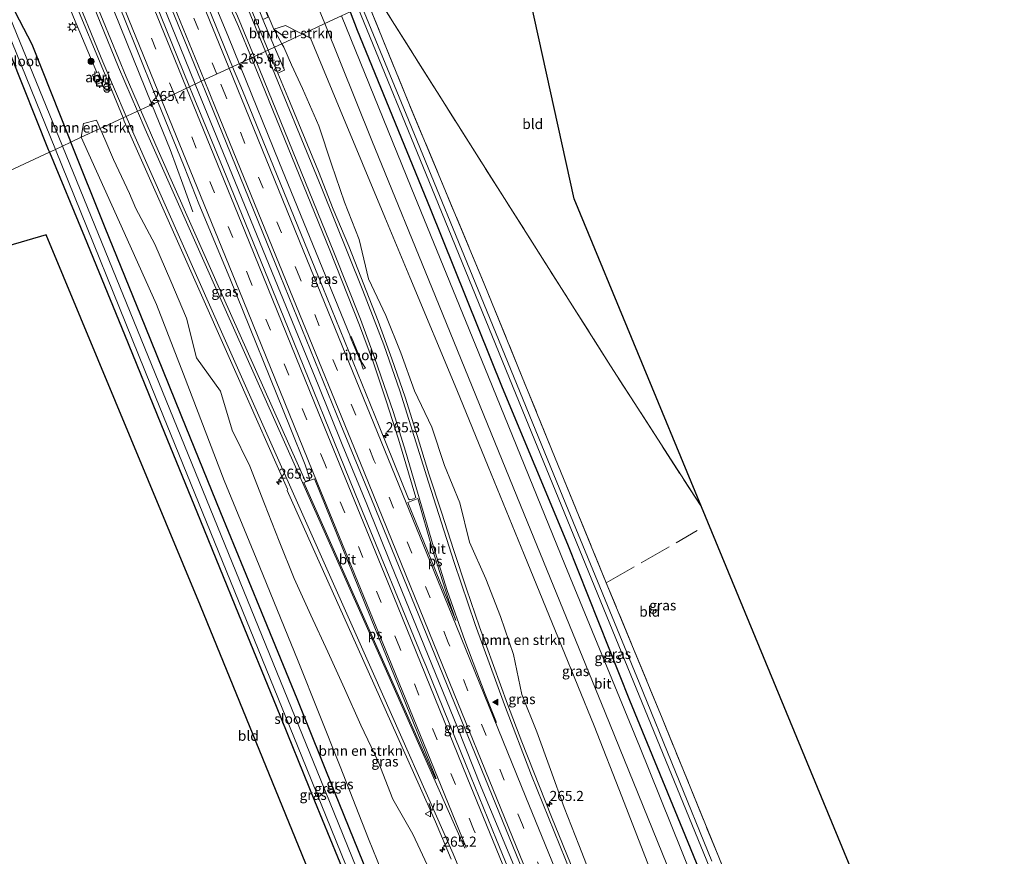
# Model space of a CAD drawing. Units: metres. Extents: x 180000 to 183175, y 518750 to 525000.
# Drawn here: x 182295 to 182540, y 519930 to 520138 of the extents above; entities that cross this region are included whole.
import ezdxf
from ezdxf.enums import TextEntityAlignment as Align

# ---------------------------------------------------------------- set-up
doc = ezdxf.new("R2010")
doc.units = ezdxf.units.M
doc.linetypes.add('IE-TERREINAFSCHEIDING', pattern=[10, 8, -2])
doc.linetypes.add('VW-3-9_STREEP', pattern=[12, 3, -9])
doc.layers.get('0').update_dxf_attribs({"lineweight": 25})
for name, color, linetype, lineweight in [('B-ME-AM-KILOMETR-S-B1', 7, 'Continuous', 18), ('B-ME-BV-GELEIDECONSTRUCTIE-GELEIDERAIL-L-B1', 213, 'BV-GELEIDERAIL', 18), ('B-ME-BV-GELEIDECONSTRUCTIE-RIMOB-GV-B6', 213, 'BV-A1', 18), ('B-ME-GR-BOMENSTRUIKEN-GV-B6', 93, 'Continuous', 18), ('B-ME-GR-BOOM-S-B1', 93, 'Continuous', 18), ('B-ME-IE-GRASLAND-GV-B6', 93, 'Continuous', 18), ('B-ME-IE-GRONDWERKLIJN-GROND_INGERICHT-GV-B6', 253, 'Continuous', 18), ('B-ME-IE-HULPGEOMETRIE-L-B1', 53, 'Continuous', 18), ('B-ME-IE-INRICHTINGSELEMENT-GV-B6', 253, 'Continuous', 18), ('B-ME-IE-INRICHTINGSELEMENT-L-B1', 253, 'Continuous', 18), ('B-ME-IE-INRICHTINGSELEMENT-S-B1', 253, 'Continuous', 18), ('B-ME-IE-MEUBILAIR_WEGMEUBILAIR-LICHTMAST-S-B1', 8, 'Continuous', 18), ('B-ME-IE-TERREINAFSCHEIDING-RASTERHEKWERK-L-B1', 8, 'IE-TERREINAFSCHEIDING', 18), ('B-ME-OG-WATER-GV-B6', 153, 'Continuous', 18), ('B-ME-VH-VERH_SOORT-BITUMEN-GV-B6', 8, 'IE-TERREINAFSCHEIDING-NATUURLIJK-HOUTWAL', 18), ('B-ME-VH-VERH_SOORT-TEGELS-GV-B6', 8, 'Continuous', 18), ('B-ME-VV-KOLK-S-B1', 8, 'Continuous', 18), ('B-ME-VW-MARKERING-39STREEP-015-L-B1', 255, 'VW-3-9_STREEP', 18), ('B-ME-VW-MARKERING-STREEP-015-L-B1', 7, 'Continuous', 18), ('B-ME-VW-MARKERING-VLAKMARK-GV-B6', 7, 'Continuous', 18), ('B-ME-VW-MARKERING-VLAKMARK-S-B1', 7, 'Continuous', 18), ('B-ME-VW-MEUBILAIR_WEGMEUBILAIR-VERKEERSBORD-S-B1', 8, 'Continuous', 18)]:
    doc.layers.add(name, color=color, linetype=linetype, lineweight=lineweight)
for name, color, linetype in [('B-ME-GW-INSTEEKWATERGANG-L-B1', 10, 'Continuous'), ('B-ME-KG-KADASTRAAL-OPNAMEDTMGRENS-L-B1', 10, 'Continuous'), ('B-ME-VV-AFMEERCONSTRUCTIE-S-B1', 10, 'Continuous')]:
    doc.layers.add(name, color=color, linetype=linetype)
doc.styles.add('NLCS-ISO', font='NLCS-ISO.TTF')
doc.linetypes.add('BV-A1', pattern='A,0.5,[19,NLCS.SHX,S=1,R=0,X=0.5,Y=0],-1,[19,NLCS.SHX,S=1,R=0,X=0.5,Y=0],-1,0.5', length=3)
doc.linetypes.add('BV-GELEIDERAIL', pattern='A,10,-3,[108,NLCS.SHX,S=1,R=0,X=0,Y=0],-3', length=16)
doc.linetypes.add('IE-TERREINAFSCHEIDING-NATUURLIJK-HOUTWAL', pattern='A,7,-1.5,[67,NLCS.SHX,S=0.75,R=45,X=0,Y=0],-1.5,7,-1.5,[70,NLCS.SHX,S=0.75,R=0,X=0,Y=0],-1.5', length=20)

# ---------------------------------------------------------------- blocks, each defined once
blk = doc.blocks.new('hecto')
for p, q in [((0, 0.625), (-0.625, 0)), ((0, -0.625), (0, 0.625)), ((-0.625, 0), (0.625, 0)), ((0.625, 0), (0, -0.625))]:
    blk.add_line(p, q)
blk = doc.blocks.new('verfsymbol')
for color in [252, 253]:
    blk.add_hatch(color=color).paths.add_polyline_path([(0.75, -0.625), (0, 0.75), (-0.75, -0.625)])
blk.add_lwpolyline([(0.75, -0.625), (0, 0.75), (-0.75, -0.625)], close=True)
blk = doc.blocks.new('dtb')
blk.add_circle((0, 0), 0.75)
blk = doc.blocks.new('boom')
h = blk.add_hatch(color=256)
edge = h.paths.add_edge_path()
edge.add_arc((0, 0), 0.75, 0, 360)
blk.add_circle((0, 0), 0.75)
blk = doc.blocks.new('halte')
for p, q in [((-0.75, -0.75), (-0.75, 0.75)), ((0.75, 0), (-0.75, 0)), ((0.75, 0.75), (0.75, -0.75))]:
    blk.add_line(p, q)
blk = doc.blocks.new('prullenbak')
for centre in [(-0.375, 0), (0.375, 0)]:
    blk.add_circle(centre, 0.75)
blk = doc.blocks.new('lantaarnpaal')
for p, q in [((-0.75, 0), (-1.25, 0)), ((-0.88, 0.88), (-0.53, 0.53)), ((0, 0.75), (0, 1.25)), ((0.53, 0.53), (0.88, 0.88)), ((0.75, 0), (1.25, 0)), ((-0.53, -0.53), (-0.88, -0.88)), ((0, -0.75), (0, -1.25)), ((0.53, -0.53), (0.88, -0.88))]:
    blk.add_line(p, q)
blk.add_circle((0, 0), 0.75)
blk = doc.blocks.new('meerpaal')
for p, q in [((-0.75, 0), (-1.25, 0)), ((0.75, 0.75), (-0.75, 0.75)), ((-0.75, 0.75), (-0.75, -0.75)), ((0.75, -0.75), (0.75, 0.75)), ((0.75, 0), (1.25, 0)), ((-0.75, -0.75), (0.75, -0.75))]:
    blk.add_line(p, q)
blk = doc.blocks.new('kolk')
blk.add_lwpolyline([(-0.5, -0.5), (0.5, -0.5), (0.5, 0.5), (-0.5, 0.5)], close=True)
blk = doc.blocks.new('verkeersbord')
for p, q in [((0, 0.75), (-0.75, -0.625)), ((0.75, -0.625), (0, 0.75)), ((-0.75, -0.625), (0.75, -0.625))]:
    blk.add_line(p, q)

msp = doc.modelspace()

# ---------------------------------------------------------------- linework, layer by layer
at = {"layer": 'B-ME-BV-GELEIDECONSTRUCTIE-GELEIDERAIL-L-B1'}
for points in [[(182338.4889, 520121.8756, -1.4679), (182335.9914, 520127.9984, -1.4681), (182319.1851, 520169.4794, -1.4704), (182313.5683, 520183.3718, -1.4893), (182310.6842, 520189.4208, -1.5691), (182308.9676, 520193.2476, -1.6348)], [(182310.2226, 520157.9722, -2.8873), (182316.668, 520144.1071, -1.8922), (182327.705, 520116.847, -1.9573)], [(182349.4211, 520126.9724, -1.7494), (182346.7125, 520133.5566, -1.8888), (182340.2273, 520149.3701, -2.6096)], [(182377.105, 520059.124, -1.85), (182373.964, 520066.789, -1.834), (182359.3013, 520102.6337, -1.7352), (182349.756, 520126.1584, -1.7321), (182349.4211, 520126.9724, -1.7494)], [(182468.8544, 519801.9548, -1.3156), (182451.8897, 519843.4939, -1.3141), (182433.8328, 519887.9677, -1.3057), (182427.7805, 519902.7787, -1.3052), (182418.8707, 519925.0645, -1.319), (182409.5861, 519947.1974, -1.4057), (182403.6319, 519962.0483, -1.4384), (182387.1078, 520002.6824, -1.4332), (182381.1392, 520017.5272, -1.4459), (182375.0342, 520032.3154, -1.4763), (182369.075, 520047.1657, -1.4625), (182354.5943, 520082.3918, -1.4667), (182338.4889, 520121.8756, -1.4679)], [(182327.705, 520116.847, -1.9573), (182332.2581, 520105.6015, -1.9841), (182335.3869, 520097.0469, -2.3424), (182337.8666, 520090.121, -2.8566)]]:
    msp.add_polyline3d(points, dxfattribs=at)
at = {"layer": 'B-ME-BV-GELEIDECONSTRUCTIE-RIMOB-GV-B6'}
msp.add_polyline3d([(182380.8036, 520051.2956, -1.87), (182380.2277, 520051.0527, -1.87), (182379.7031, 520052.6228, -2.05), (182376.9898, 520059.0755, -1.85), (182377.105, 520059.124, -1.85), (182377.2202, 520059.1725, -1.8438), (182379.9336, 520052.7197, -2.038), (182380.8036, 520051.2956, -1.87)], dxfattribs=at)
at = {"layer": 'B-ME-GR-BOMENSTRUIKEN-GV-B6'}
for points in [[(182365.13, 520134.296, -2.875), (182360.0469, 520131.9262, -2.6001), (182358.047, 520135.538, -2.589), (182360.9548, 520136.4518, -2.5865), (182364.343, 520134.689, -2.835), (182365.13, 520134.296, -2.875)], [(182360.0469, 520131.9262, -2.6001), (182365.13, 520134.296, -2.875), (182367.131, 520133.298, -2.979), (182374.531, 520115.476, -2.959), (182385.587, 520088.848, -2.928), (182391.812, 520073.963, -2.922), (182403.523, 520045.956, -2.91), (182411.285, 520026.924, -2.92), (182420.222, 520005.013, -2.932), (182429.535, 519982.305, -2.941), (182437.672, 519962.467, -2.949), (182444.509, 519944.897, -2.959), (182453.563, 519921.627, -2.972)], [(182437.4702, 519923.554, -2.4018), (182433.851, 519932.8779, -2.3754), (182430.1541, 519942.1731, -2.3377), (182426.7866, 519951.5899, -2.4432), (182423.4255, 519961.0084, -2.5565), (182419.6664, 519970.2809, -2.4704), (182417.5713, 519980.1641, -2.5494), (182414.3234, 519989.6241, -2.6255), (182410.6958, 519998.9455, -2.6226), (182406.6472, 520008.1118, -2.6029), (182404.2767, 520017.8944, -2.6685), (182400.4372, 520027.1343, -2.6339), (182397.2985, 520036.6375, -2.699), (182392.9648, 520045.6918, -2.6437), (182389.5729, 520055.1003, -2.633), (182385.8258, 520064.3749, -2.6353), (182381.5213, 520073.5404, -2.5558), (182379.2564, 520083.2715, -2.7574), (182375.5873, 520092.5754, -2.6412), (182372.3148, 520102.0283, -2.6843), (182369.2405, 520111.5559, -2.5716), (182365.1331, 520120.7635, -2.7058), (182362.4164, 520126.6775, -2.6514), (182360.5109, 520131.0882, -2.6027), (182360.0469, 520131.9262, -2.6001)], [(182314.8528, 520110.8547, -2.8785), (182310.163, 520108.668, -3.203), (182310.678, 520112.112, -3.192), (182313.9561, 520112.892, -3.0153), (182314.8528, 520110.8547, -2.8785)], [(182390.188, 519913.19, -3.337), (182381.587, 519934.424, -3.28), (182374.48, 519952.339, -3.271), (182364.081, 519978.553, -3.257), (182353.604, 520004.083, -3.294), (182345.687, 520023.375, -3.322), (182335.53, 520049.788, -3.265), (182328.855, 520067.145, -3.227), (182321.549, 520083.375, -3.218), (182310.163, 520108.668, -3.203), (182314.8528, 520110.8547, -2.8785)], [(182314.8528, 520110.8547, -2.8785), (182316.2619, 520107.653, -2.6636), (182318.1873, 520103.1568, -2.8112), (182322.1576, 520094.7136, -2.6638), (182323.6903, 520091.0003, -2.6567), (182328.4772, 520082.135, -2.8112), (182332.3865, 520072.9298, -2.808), (182336.29, 520063.7231, -2.9457), (182338.8032, 520053.9102, -2.9964), (182344.7839, 520045.6081, -2.9516), (182347.649, 520035.9482, -2.7897), (182352.0932, 520026.9769, -3.0367), (182355.7339, 520017.6549, -2.8947), (182359.3379, 520008.318, -2.8617), (182363.05, 519999.0267, -2.8209), (182367.218, 519989.937, -2.9352), (182371.4184, 519980.8621, -2.845), (182375.5998, 519971.7783, -2.8286), (182379.6391, 519962.6285, -2.7971), (182383.934, 519953.5971, -2.8049), (182387.6163, 519944.2836, -2.8241), (182392.6022, 519935.5702, -2.697), (182396.7935, 519926.4908, -2.7321)]]:
    msp.add_polyline3d(points, dxfattribs=at)
at = {"layer": 'B-ME-GW-INSTEEKWATERGANG-L-B1'}
for points in [[(182307.5488, 520107.4495, -3.3173), (182307.36, 520107.918, -3.316), (182297.914, 520131.743, -3.189), (182294.838, 520137.755, -3.274), (182292.82, 520141.68, -3.206), (182290.588, 520146.839, -3.04), (182289.686, 520148.84, -2.915)], [(182376.997, 520139.83, -3.081), (182378.708, 520135.325, -3.172), (182396.883, 520090.975, -3.184), (182414.766, 520046.498, -3.095), (182430.983, 520007.566, -3.166), (182446.397, 519968.877, -3.091), (182461.467, 519932.148, -3.114), (182477.761, 519892.43, -3.059), (182492.083, 519857.035, -2.967), (182507.299, 519819.879, -2.92)], [(182292.529, 520129.196, -3.38), (182301.927, 520105.678, -3.244), (182302.2239, 520104.9671, -3.25)], [(182437.3529, 519787.2675, -3.366), (182429.305, 519807.634, -3.326), (182420.201, 519830.291, -3.323), (182410.776, 519853.601, -3.357), (182401.504, 519876.449, -3.407), (182391.536, 519900.911, -3.423), (182382.655, 519922.625, -3.448), (182373.175, 519945.895, -3.446), (182363.787, 519969.171, -3.401), (182354.352, 519992.194, -3.41), (182344.856, 520015.362, -3.434), (182334.991, 520039.657, -3.417), (182326.06, 520061.712, -3.382), (182316.137, 520086.139, -3.378), (182307.5488, 520107.4495, -3.3173)], [(182302.2239, 520104.9671, -3.25), (182310.987, 520083.985, -3.426), (182320.905, 520059.666, -3.443), (182329.907, 520037.467, -3.414), (182339.767, 520013.387, -3.481), (182349.219, 519990.195, -3.462), (182358.591, 519967.345, -3.525), (182368.162, 519943.82, -3.512), (182377.664, 519920.649, -3.589), (182386.784, 519898.422, -3.616), (182396.391, 519874.552, -3.579), (182405.584, 519851.413, -3.52), (182414.95, 519828.17, -3.567), (182424.035, 519805.565, -3.591), (182432.3687, 519784.9433, -3.6473)]]:
    msp.add_polyline3d(points, dxfattribs=at)
at = {"layer": 'B-ME-IE-GRASLAND-GV-B6'}
for points in [[(182287.807, 520250.7479, -2.2941), (182306.0966, 520205.6536, -2.3015), (182321.9243, 520166.9233, -2.1697), (182339.9987, 520122.5792, -2.1777), (182337.0384, 520121.1996, -2.2533), (182322.8165, 520156.4956, -2.2297), (182319.2105, 520165.8255, -2.2043), (182307.8229, 520193.2379, -2.3578), (182305.8793, 520198.2004, -2.3054), (182300.0235, 520212.5328, -2.3625), (182284.9124, 520249.5683, -2.3922)], [(182329.1538, 520117.5226, -2.5689), (182324.8469, 520115.5142, -2.5392), (182321.2896, 520123.7332, -2.5452), (182313.6629, 520142.2235, -2.5787), (182309.9201, 520151.4965, -2.6103), (182306.5287, 520160.8883, -2.6483), (182303.7102, 520170.4843, -2.6198), (182301.2545, 520180.1806, -2.6151), (182301.2052, 520180.9233, -2.6316), (182303.0316, 520181.7162, -2.5638), (182305.6028, 520175.5561, -2.5455), (182320.7167, 520138.5215, -2.5215), (182328.1579, 520119.9567, -2.5689), (182329.1538, 520117.5226, -2.5689)], [(182350.607, 520179.759, -2.521), (182352.475, 520177.696, -2.607), (182354.492, 520174.837, -2.682), (182356.214, 520171.949, -2.746), (182357.395, 520169.353, -2.821), (182359.493, 520164.106, -2.838), (182363.286, 520154.746, -2.883), (182370.725, 520136.905, -2.937), (182365.13, 520134.296, -2.875), (182364.343, 520134.689, -2.835), (182360.9548, 520136.4518, -2.5865), (182358.047, 520135.538, -2.589), (182360.0469, 520131.9262, -2.6001), (182358.2227, 520131.0758, -2.5456), (182355.2537, 520137.9388, -2.559), (182356.6291, 520138.529, -2.589), (182355.5906, 520140.9883, -2.5452), (182354.7687, 520142.815, -2.5311), (182354.5109, 520143.4019, -2.4851), (182350.144, 520152.4036, -2.4669), (182346.3708, 520160.7594, -2.4775), (182346.8091, 520163.0622, -2.5245), (182350.607, 520179.759, -2.521)], [(182347.7864, 520126.2104, -2.4067), (182331.3084, 520166.5811, -2.3938), (182329.2759, 520171.8742, -2.4357), (182329.3742, 520172.541, -2.4374), (182330.4218, 520173.0994, -2.4487), (182330.7462, 520173.132, -2.428), (182335.83, 520162.9872, -2.4721), (182340.5817, 520154.1864, -2.4614), (182345.1531, 520145.2925, -2.482), (182349.2562, 520136.1757, -2.488), (182352.441, 520128.38, -2.4953), (182347.7864, 520126.2104, -2.4067)], [(182305.0469, 520145.5163, -2.4969), (182305.7495, 520144.7618, -2.5762), (182306.829, 520142.0844, -2.5792), (182308.2177, 520138.4876, -2.5824), (182314.055, 520124.77, -2.585), (182312.9252, 520124.2204, -2.586), (182313.9585, 520121.8113, -2.5852), (182315.124, 520122.258, -2.61), (182315.675, 520121.015, -2.598), (182317.2148, 520121.6468, -2.6635), (182317.2504, 520121.5618, -2.6635), (182320.5376, 520113.5054, -2.6581), (182314.8528, 520110.8547, -2.8785), (182313.9561, 520112.892, -3.0153), (182310.678, 520112.112, -3.192), (182310.163, 520108.668, -3.203), (182307.5488, 520107.4495, -3.3173), (182307.36, 520107.918, -3.316), (182297.914, 520131.743, -3.189), (182294.838, 520137.755, -3.274)], [(182505.221, 519818.91, -2.921), (182487.906, 519861.527, -2.954), (182467.233, 519911.919, -3.063), (182448.931, 519957.402, -3.03), (182430.376, 520002.528, -3.075), (182411.377, 520049.183, -3.083), (182392.172, 520096.218, -3.099), (182374.875, 520138.84, -3.007), (182376.997, 520139.83, -3.081), (182378.708, 520135.325, -3.172), (182396.883, 520090.975, -3.184), (182414.766, 520046.498, -3.095), (182430.983, 520007.566, -3.166), (182446.397, 519968.877, -3.091), (182461.467, 519932.148, -3.114), (182477.761, 519892.43, -3.059), (182492.083, 519857.035, -2.967), (182507.299, 519819.879, -2.92), (182505.221, 519818.91, -2.921)], [(182507.299, 519819.879, -2.92), (182492.083, 519857.035, -2.967), (182477.761, 519892.43, -3.059), (182461.467, 519932.148, -3.114), (182446.397, 519968.877, -3.091), (182430.983, 520007.566, -3.166), (182414.766, 520046.498, -3.095), (182396.883, 520090.975, -3.184), (182378.708, 520135.325, -3.172), (182376.997, 520139.83, -3.081), (182378.976, 520140.753, -4.329), (182397.292, 520096.035, -4.329), (182419.023, 520042.846, -4.329), (182441.574, 519987.782, -4.329), (182464.111, 519932.609, -4.329), (182484.791, 519882.2, -4.329), (182501.471, 519840.99, -4.329), (182507.428, 519827.173, -4.329), (182509.901, 519821.092, -4.329), (182507.299, 519819.879, -2.92)], [(182466.907, 519928.818, -4.352), (182448.837, 519973.255, -4.352), (182430.635, 520017.572, -4.352), (182410.874, 520065.738, -4.352), (182390.902, 520114.386, -4.352), (182379.928, 520141.197, -4.329), (182381.469, 520141.915, -3.136)], [(182381.469, 520141.915, -3.136), (182391.742, 520116.734, -3.293), (182410.313, 520072.23, -3.183), (182427.068, 520031.175, -3.186), (182440.662, 519997.963, -3.251), (182454.54, 519964.384, -3.206), (182468.603, 519929.819, -3.254)], [(182290.439, 520138.553, -4.495), (182303.7385, 520105.6732, -4.4911), (182302.2239, 520104.9671, -3.25)], [(182294.838, 520137.755, -3.274), (182297.914, 520131.743, -3.189), (182307.36, 520107.918, -3.316), (182307.5488, 520107.4495, -3.3173), (182305.49, 520106.4899, -4.4936), (182292.437, 520138.497, -4.494)], [(182453.563, 519921.627, -2.972), (182444.509, 519944.897, -2.959), (182437.672, 519962.467, -2.949), (182429.535, 519982.305, -2.941), (182420.222, 520005.013, -2.932), (182411.285, 520026.924, -2.92), (182403.523, 520045.956, -2.91), (182391.812, 520073.963, -2.922), (182385.587, 520088.848, -2.928), (182374.531, 520115.476, -2.959), (182367.131, 520133.298, -2.979), (182365.13, 520134.296, -2.875), (182370.725, 520136.905, -2.937), (182382.414, 520107.896, -3.016), (182398.203, 520069.145, -2.977), (182420.247, 520015.007, -2.987), (182440.388, 519965.736, -2.953), (182461.597, 519913.508, -2.928)], [(182442.0988, 519902.8199, -2.2938), (182427.0565, 519939.8865, -2.3642), (182419.6656, 519958.4706, -2.4103), (182416.126, 519967.8241, -2.4372), (182409.1553, 519987.0836, -2.4568), (182405.8813, 519996.5346, -2.4825), (182402.7291, 520006.0251, -2.5041), (182399.6917, 520015.5527, -2.5315), (182396.5531, 520025.0476, -2.5236), (182393.6611, 520034.6221, -2.5616), (182390.6253, 520044.1507, -2.6122), (182387.3605, 520053.6044, -2.5884), (182383.9456, 520063.0031, -2.609), (182376.6945, 520081.6392, -2.6492), (182372.8041, 520090.8516, -2.6397), (182369.1109, 520100.1461, -2.6793), (182361.5375, 520118.6577, -2.6444), (182358.9912, 520124.5865, -2.6023), (182359.1757, 520124.6704, -2.5409), (182360.6946, 520125.3618, -2.5349), (182358.2227, 520131.0758, -2.5456), (182360.0469, 520131.9262, -2.6001)], [(182360.0469, 520131.9262, -2.6001), (182360.5109, 520131.0882, -2.6027), (182362.4164, 520126.6775, -2.6514), (182365.1331, 520120.7635, -2.7058), (182369.2405, 520111.5559, -2.5716), (182372.3148, 520102.0283, -2.6843), (182375.5873, 520092.5754, -2.6412), (182379.2564, 520083.2715, -2.7574), (182381.5213, 520073.5404, -2.5558), (182385.8258, 520064.3749, -2.6353), (182389.5729, 520055.1003, -2.633), (182392.9648, 520045.6918, -2.6437), (182397.2985, 520036.6375, -2.699), (182400.4372, 520027.1343, -2.6339), (182404.2767, 520017.8944, -2.6685), (182406.6472, 520008.1118, -2.6029), (182410.6958, 519998.9455, -2.6226), (182414.3234, 519989.6241, -2.6255), (182417.5713, 519980.1641, -2.5494), (182419.6664, 519970.2809, -2.4704), (182423.4255, 519961.0084, -2.5565), (182426.7866, 519951.5899, -2.4432), (182430.1541, 519942.1731, -2.3377), (182433.851, 519932.8779, -2.3754), (182437.4702, 519923.554, -2.4018)], [(182302.2239, 520104.9671, -3.25), (182301.927, 520105.678, -3.244), (182292.529, 520129.196, -3.38)], [(182347.7864, 520126.2104, -2.4067), (182352.441, 520128.38, -2.4953), (182356.8199, 520117.6614, -2.5052), (182371.9311, 520080.6251, -2.5158), (182379.3121, 520062.0365, -2.4873), (182382.7607, 520052.6505, -2.481), (182385.9753, 520043.1837, -2.461), (182389.0252, 520033.6595, -2.4263), (182393.278, 520019.1562, -2.4004), (182392.7415, 520018.8484, -2.3876), (182391.7195, 520018.5877, -2.3821), (182391.5169, 520018.87, -2.3414), (182384.1605, 520036.9426, -2.3826), (182369.1031, 520073.9996, -2.4038), (182350.2033, 520120.2892, -2.4086), (182347.7864, 520126.2104, -2.4067)], [(182337.0384, 520121.1996, -2.2533), (182339.9987, 520122.5792, -2.1777), (182340.7963, 520120.6224, -2.178), (182359.6209, 520074.3016, -2.1812), (182374.7098, 520037.2566, -2.1525), (182382.2687, 520018.7405, -2.1486), (182401.0764, 519972.5309, -2.1321), (182419.9634, 519926.2354, -2.048)], [(182428.5717, 519896.9293, -2.1068), (182413.352, 519934.1694, -2.1819), (182405.7876, 519952.6841, -2.2214), (182395.8384, 519977.4112, -2.244), (182394.8007, 519979.7523, -2.2076), (182379.3531, 520017.5586, -2.2322), (182360.5414, 520063.8847, -2.2779), (182345.4232, 520100.9179, -2.2383), (182337.7659, 520119.3943, -2.2545), (182337.0384, 520121.1996, -2.2533)], [(182329.1538, 520117.5226, -2.5689), (182335.7311, 520101.4459, -2.5689), (182339.4145, 520092.1482, -2.5783), (182347.1077, 520073.6866, -2.5656), (182362.1166, 520036.6091, -2.534), (182365.7977, 520027.3111, -2.5272), (182366.9031, 520023.9607, -2.4499), (182366.8756, 520023.5949, -2.4414), (182365.8963, 520023.1851, -2.4526), (182345.4851, 520068.8291, -2.4935), (182329.2337, 520105.3787, -2.5318), (182324.8469, 520115.5142, -2.5392), (182329.1538, 520117.5226, -2.5689)], [(182314.8528, 520110.8547, -2.8785), (182320.5376, 520113.5054, -2.6581), (182320.8612, 520112.7123, -2.6576), (182337.0404, 520076.1274, -2.6594), (182349.2643, 520048.7306, -2.6483), (182361.3908, 520021.2909, -2.6135), (182361.3446, 520020.9054, -2.6109), (182377.6089, 519984.7263, -2.6016), (182394.167, 519947.7226, -2.5797), (182398.2083, 519938.5749, -2.5543), (182402.1113, 519929.3679, -2.5385)], [(182396.7935, 519926.4908, -2.7321), (182392.6022, 519935.5702, -2.697), (182387.6163, 519944.2836, -2.8241), (182383.934, 519953.5971, -2.8049), (182379.6391, 519962.6285, -2.7971), (182375.5998, 519971.7783, -2.8286), (182371.4184, 519980.8621, -2.845), (182367.218, 519989.937, -2.9352), (182363.05, 519999.0267, -2.8209), (182359.3379, 520008.318, -2.8617), (182355.7339, 520017.6549, -2.8947), (182352.0932, 520026.9769, -3.0367), (182347.649, 520035.9482, -2.7897), (182344.7839, 520045.6081, -2.9516), (182338.8032, 520053.9102, -2.9964), (182336.29, 520063.7231, -2.9457), (182332.3865, 520072.9298, -2.808), (182328.4772, 520082.135, -2.8112), (182323.6903, 520091.0003, -2.6567), (182322.1576, 520094.7136, -2.6638), (182318.1873, 520103.1568, -2.8112), (182316.2619, 520107.653, -2.6636), (182314.8528, 520110.8547, -2.8785)], [(182382.655, 519922.625, -3.448), (182373.175, 519945.895, -3.446), (182363.787, 519969.171, -3.401), (182354.352, 519992.194, -3.41), (182344.856, 520015.362, -3.434), (182334.991, 520039.657, -3.417), (182326.06, 520061.712, -3.382), (182316.137, 520086.139, -3.378), (182307.5488, 520107.4495, -3.3173), (182310.163, 520108.668, -3.203)], [(182310.163, 520108.668, -3.203), (182321.549, 520083.375, -3.218), (182328.855, 520067.145, -3.227), (182335.53, 520049.788, -3.265), (182345.687, 520023.375, -3.322), (182353.604, 520004.083, -3.294), (182364.081, 519978.553, -3.257), (182374.48, 519952.339, -3.271), (182381.587, 519934.424, -3.28), (182390.188, 519913.19, -3.337)], [(182302.2239, 520104.9671, -3.25), (182303.7385, 520105.6732, -4.4911), (182327.544, 520046.82, -4.484), (182365.021, 519954.828, -4.498), (182401.443, 519864.978, -4.504), (182433.3598, 519785.4056, -4.4891), (182432.3687, 519784.9433, -3.6473), (182424.035, 519805.565, -3.591), (182414.95, 519828.17, -3.567), (182405.584, 519851.413, -3.52), (182396.391, 519874.552, -3.579), (182386.784, 519898.422, -3.616), (182377.664, 519920.649, -3.589), (182368.162, 519943.82, -3.512), (182358.591, 519967.345, -3.525), (182349.219, 519990.195, -3.462), (182339.767, 520013.387, -3.481), (182329.907, 520037.467, -3.414), (182320.905, 520059.666, -3.443), (182310.987, 520083.985, -3.426), (182302.2239, 520104.9671, -3.25)], [(182435.3533, 519786.3354, -4.4928), (182408.53, 519853.302, -4.469), (182369.725, 519948.957, -4.493), (182329.449, 520047.74, -4.493), (182305.49, 520106.4899, -4.4936), (182307.5488, 520107.4495, -3.3173), (182316.137, 520086.139, -3.378), (182326.06, 520061.712, -3.382), (182334.991, 520039.657, -3.417), (182344.856, 520015.362, -3.434), (182354.352, 519992.194, -3.41), (182363.787, 519969.171, -3.401), (182373.175, 519945.895, -3.446), (182382.655, 519922.625, -3.448), (182391.536, 519900.911, -3.423), (182401.504, 519876.449, -3.407), (182410.776, 519853.601, -3.357), (182420.201, 519830.291, -3.323), (182429.305, 519807.634, -3.326), (182437.3529, 519787.2675, -3.366), (182435.3533, 519786.3354, -4.4928)]]:
    msp.add_polyline3d(points, dxfattribs=at)
at = {"layer": 'B-ME-IE-GRONDWERKLIJN-GROND_INGERICHT-GV-B6'}
for points in [[(182384.002, 520143.096, -3.162), (182428.871, 520164.016, -3.246), (182435.391, 520148.383, -3.301), (182421.836, 520142.683, -3.352), (182432.676, 520093.411, -3.307), (182464.289, 520016.838, -3.215), (182441.73, 520051.872, -3.261), (182408.454, 520104.319, -3.286), (182384.002, 520143.096, -3.162)], [(182384.002, 520143.096, -3.162), (182408.454, 520104.319, -3.286), (182441.73, 520051.872, -3.261), (182464.289, 520016.838, -3.215), (182503.403, 519922.275, -3.216), (182529.007, 519860.428, -3.33), (182514.485, 519851.579, -3.32), (182503.565, 519845.044, -3.189), (182501.922, 519848.897, -3.116), (182490.368, 519876.645, -3.2), (182477.813, 519907.339, -3.249), (182468.603, 519929.819, -3.254), (182454.54, 519964.384, -3.206), (182440.662, 519997.963, -3.251), (182427.068, 520031.175, -3.186), (182410.313, 520072.23, -3.183), (182391.742, 520116.734, -3.293), (182381.469, 520141.915, -3.136), (182384.002, 520143.096, -3.162)], [(182302.2239, 520104.9671, -3.25), (182254.489, 520082.71, -3.131), (182254.066, 520114.002, -3.136), (182254.132, 520126.36, -3.189), (182253.6861, 520129.8259, -3.694), (182261.844, 520132.509, -3.27), (182270.779, 520135.187, -3.258), (182281.078, 520137.797, -3.272), (182286.944, 520139.432, -3.343), (182288.4737, 520139.8771, -3.3391), (182290.2938, 520135.2905, -3.3816), (182292.529, 520129.196, -3.38), (182301.927, 520105.678, -3.244), (182302.2239, 520104.9671, -3.25)], [(182254.685, 520070.816, -3.211), (182254.489, 520082.71, -3.131), (182302.2239, 520104.9671, -3.25), (182310.987, 520083.985, -3.426), (182320.905, 520059.666, -3.443), (182329.907, 520037.467, -3.414), (182339.767, 520013.387, -3.481), (182349.219, 519990.195, -3.462), (182358.591, 519967.345, -3.525), (182368.162, 519943.82, -3.512), (182377.664, 519920.649, -3.589), (182386.784, 519898.422, -3.616), (182396.391, 519874.552, -3.579), (182405.584, 519851.413, -3.52), (182414.95, 519828.17, -3.567), (182424.035, 519805.565, -3.591), (182432.3687, 519784.9433, -3.6473), (182425.584, 519781.78, -3.23), (182388.713, 519872.63, -3.248), (182339.807, 519992.25, -3.279), (182301.469, 520084.429, -3.295), (182254.685, 520070.816, -3.211)]]:
    msp.add_polyline3d(points, dxfattribs=at)
at = {"layer": 'B-ME-IE-HULPGEOMETRIE-L-B1'}
msp.add_polyline3d([(182254.489, 520082.71, -3.131), (182302.2239, 520104.9671, -3.25), (182303.7385, 520105.6732, -4.4911), (182305.49, 520106.4899, -4.4936), (182307.5488, 520107.4495, -3.3173), (182310.163, 520108.668, -3.203), (182314.8528, 520110.8547, -2.8785), (182320.5376, 520113.5054, -2.6581), (182324.8469, 520115.5142, -2.5392), (182329.1538, 520117.5226, -2.5689), (182337.0384, 520121.1996, -2.2533), (182339.9987, 520122.5792, -2.1777), (182347.7864, 520126.2104, -2.4067), (182352.441, 520128.38, -2.4953), (182356.6137, 520130.3257, -2.5922), (182358.2227, 520131.0758, -2.5456), (182360.0469, 520131.9262, -2.6001), (182365.13, 520134.296, -2.875), (182370.725, 520136.905, -2.937), (182374.875, 520138.84, -3.007)], dxfattribs=at)
at = {"layer": 'B-ME-IE-INRICHTINGSELEMENT-GV-B6'}
msp.add_polyline3d([(182314.055, 520124.77, -2.585), (182314.415, 520124.941, -2.585), (182315.469, 520122.39, -2.6), (182315.124, 520122.258, -2.61), (182313.9585, 520121.8113, -2.5852), (182312.9252, 520124.2204, -2.586), (182314.055, 520124.77, -2.585)], dxfattribs=at)
at = {"layer": 'B-ME-IE-INRICHTINGSELEMENT-L-B1'}
msp.add_polyline3d([(182349.776, 520175.196, -2.552), (182348.164, 520168.289, -2.59), (182346.533, 520160.463, -2.617), (182350.838, 520151.516, -2.546), (182355.07, 520142.543, -2.519), (182358.047, 520135.538, -2.589)], dxfattribs=at)
at = {"layer": 'B-ME-IE-TERREINAFSCHEIDING-RASTERHEKWERK-L-B1'}
for p, q in [((182358.047, 520135.538, -2.589), (182360.939, 520133.497, -2.797)), ((182440.662, 519997.963, -3.251), (182463.263, 520010.978, -3.26))]:
    msp.add_line(p, q, dxfattribs=at)
for points in [[(182464.289, 520016.838, -3.215), (182441.73, 520051.872, -3.261), (182408.454, 520104.319, -3.286), (182384.002, 520143.096, -3.162)], [(182529.007, 519860.428, -3.33), (182514.485, 519851.579, -3.32), (182503.565, 519845.044, -3.189), (182501.922, 519848.897, -3.116), (182490.368, 519876.645, -3.2), (182477.813, 519907.339, -3.249), (182468.603, 519929.819, -3.254), (182454.54, 519964.384, -3.206), (182440.662, 519997.963, -3.251), (182427.068, 520031.175, -3.186), (182410.313, 520072.23, -3.183), (182391.742, 520116.734, -3.293), (182381.469, 520141.915, -3.136)]]:
    msp.add_polyline3d(points, dxfattribs=at)
at = {"layer": 'B-ME-KG-KADASTRAAL-OPNAMEDTMGRENS-L-B1'}
for points in [[(182539.58, 519834.93, -3.138), (182530.338, 519857.219, -3.218), (182529.907, 519858.258, -4.352), (182529.451, 519859.358, -4.352), (182529.007, 519860.428, -3.33), (182503.403, 519922.275, -3.216), (182464.289, 520016.838, -3.215), (182432.676, 520093.411, -3.307), (182421.836, 520142.683, -3.352), (182435.391, 520148.383, -3.301), (182428.871, 520164.016, -3.246)], [(182425.584, 519781.78, -3.23), (182388.713, 519872.63, -3.248), (182339.807, 519992.25, -3.279), (182301.469, 520084.429, -3.295), (182254.685, 520070.816, -3.211), (182243, 520067.416, -3.093), (182234.423, 520064.92, -3.263), (182232.153, 520070.41, -3.245), (182231.499, 520071.991, -3.233)]]:
    msp.add_polyline3d(points, dxfattribs=at)
at = {"layer": 'B-ME-OG-WATER-GV-B6'}
for points in [[(182303.7385, 520105.6732, -4.4911), (182290.439, 520138.553, -4.495), (182289.682, 520141.753, -4.474), (182289.9742, 520141.9031, -4.475), (182290.295, 520142.068, -4.476), (182292.437, 520138.497, -4.494), (182305.49, 520106.4899, -4.4936), (182303.7385, 520105.6732, -4.4911)], [(182484.791, 519882.2, -4.329), (182464.111, 519932.609, -4.329), (182441.574, 519987.782, -4.329), (182419.023, 520042.846, -4.329), (182397.292, 520096.035, -4.329), (182378.976, 520140.753, -4.329), (182379.928, 520141.197, -4.329), (182390.902, 520114.386, -4.352), (182410.874, 520065.738, -4.352), (182430.635, 520017.572, -4.352), (182448.837, 519973.255, -4.352), (182466.907, 519928.818, -4.352)], [(182303.7385, 520105.6732, -4.4911), (182305.49, 520106.4899, -4.4936), (182329.449, 520047.74, -4.493), (182369.725, 519948.957, -4.493), (182408.53, 519853.302, -4.469), (182435.3533, 519786.3354, -4.4928), (182433.3598, 519785.4056, -4.4891), (182401.443, 519864.978, -4.504), (182365.021, 519954.828, -4.498), (182327.544, 520046.82, -4.484), (182303.7385, 520105.6732, -4.4911)]]:
    msp.add_polyline3d(points, dxfattribs=at)
at = {"layer": 'B-ME-VH-VERH_SOORT-BITUMEN-GV-B6'}
for points in [[(182284.9124, 520249.5683, -2.3922), (182300.0235, 520212.5328, -2.3625), (182305.8793, 520198.2004, -2.3054), (182307.8229, 520193.2379, -2.3578), (182319.2105, 520165.8255, -2.2043), (182322.8165, 520156.4956, -2.2297), (182337.0384, 520121.1996, -2.2533)], [(182331.3084, 520166.5811, -2.3938), (182347.7864, 520126.2104, -2.4067), (182339.9987, 520122.5792, -2.1777), (182321.9243, 520166.9233, -2.1697)], [(182374.875, 520138.84, -3.007), (182370.725, 520136.905, -2.937), (182363.286, 520154.746, -2.883)], [(182313.6629, 520142.2235, -2.5787), (182321.2896, 520123.7332, -2.5452), (182324.8469, 520115.5142, -2.5392), (182320.5376, 520113.5054, -2.6581), (182317.2504, 520121.5618, -2.6635), (182317.2148, 520121.6468, -2.6635), (182307.1344, 520145.6985, -2.6685)], [(182351.981, 520141.5237, -2.5745), (182356.6137, 520130.3257, -2.5922), (182352.441, 520128.38, -2.4953), (182349.2562, 520136.1757, -2.488), (182345.1531, 520145.2925, -2.482)], [(182337.0384, 520121.1996, -2.2533), (182329.1538, 520117.5226, -2.5689), (182328.1579, 520119.9567, -2.5689), (182320.7167, 520138.5215, -2.5215)], [(182500.912, 519816.901, -2.822), (182482.637, 519861.76, -2.839), (182461.597, 519913.508, -2.928), (182440.388, 519965.736, -2.953), (182420.247, 520015.007, -2.987), (182398.203, 520069.145, -2.977), (182382.414, 520107.896, -3.016), (182370.725, 520136.905, -2.937), (182374.875, 520138.84, -3.007), (182392.172, 520096.218, -3.099), (182411.377, 520049.183, -3.083), (182430.376, 520002.528, -3.075), (182448.931, 519957.402, -3.03), (182467.233, 519911.919, -3.063), (182487.906, 519861.527, -2.954), (182505.221, 519818.91, -2.921), (182500.912, 519816.901, -2.822)], [(182419.9634, 519926.2354, -2.048), (182401.0764, 519972.5309, -2.1321), (182382.2687, 520018.7405, -2.1486), (182374.7098, 520037.2566, -2.1525), (182359.6209, 520074.3016, -2.1812), (182340.7963, 520120.6224, -2.178), (182339.9987, 520122.5792, -2.1777), (182347.7864, 520126.2104, -2.4067), (182350.2033, 520120.2892, -2.4086), (182369.1031, 520073.9996, -2.4038), (182384.1605, 520036.9426, -2.3826), (182391.5169, 520018.87, -2.3414), (182391.7195, 520018.5877, -2.3821), (182392.7415, 520018.8484, -2.3876), (182393.278, 520019.1562, -2.4004), (182389.0252, 520033.6595, -2.4263), (182385.9753, 520043.1837, -2.461), (182382.7607, 520052.6505, -2.481), (182379.3121, 520062.0365, -2.4873), (182371.9311, 520080.6251, -2.5158), (182356.8199, 520117.6614, -2.5052), (182352.441, 520128.38, -2.4953), (182356.6137, 520130.3257, -2.5922), (182358.848, 520124.9252, -2.6007), (182358.9043, 520124.7889, -2.6009), (182358.9912, 520124.5865, -2.6023), (182361.5375, 520118.6577, -2.6444), (182369.1109, 520100.1461, -2.6793), (182372.8041, 520090.8516, -2.6397), (182376.6945, 520081.6392, -2.6492), (182383.9456, 520063.0031, -2.609), (182387.3605, 520053.6044, -2.5884), (182390.6253, 520044.1507, -2.6122), (182393.6611, 520034.6221, -2.5616), (182396.5531, 520025.0476, -2.5236), (182399.6917, 520015.5527, -2.5315), (182402.7291, 520006.0251, -2.5041), (182405.8813, 519996.5346, -2.4825), (182409.1553, 519987.0836, -2.4568), (182416.126, 519967.8241, -2.4372), (182419.6656, 519958.4706, -2.4103), (182427.0565, 519939.8865, -2.3642), (182442.0988, 519902.8199, -2.2938)], [(182402.1113, 519929.3679, -2.5385), (182398.2083, 519938.5749, -2.5543), (182394.167, 519947.7226, -2.5797), (182377.6089, 519984.7263, -2.6016), (182361.3446, 520020.9054, -2.6109), (182361.3908, 520021.2909, -2.6135), (182349.2643, 520048.7306, -2.6483), (182337.0404, 520076.1274, -2.6594), (182320.8612, 520112.7123, -2.6576), (182320.5376, 520113.5054, -2.6581), (182324.8469, 520115.5142, -2.5392), (182329.2337, 520105.3787, -2.5318), (182345.4851, 520068.8291, -2.4935), (182365.8963, 520023.1851, -2.4526), (182366.8756, 520023.5949, -2.4414), (182366.9031, 520023.9607, -2.4499), (182365.7977, 520027.3111, -2.5272), (182362.1166, 520036.6091, -2.534), (182347.1077, 520073.6866, -2.5656), (182339.4145, 520092.1482, -2.5783), (182335.7311, 520101.4459, -2.5689), (182329.1538, 520117.5226, -2.5689), (182337.0384, 520121.1996, -2.2533)], [(182337.0384, 520121.1996, -2.2533), (182337.7659, 520119.3943, -2.2545), (182345.4232, 520100.9179, -2.2383), (182360.5414, 520063.8847, -2.2779), (182379.3531, 520017.5586, -2.2322), (182394.8007, 519979.7523, -2.2076), (182395.8384, 519977.4112, -2.244), (182405.7876, 519952.6841, -2.2214), (182413.352, 519934.1694, -2.1819), (182428.5717, 519896.9293, -2.1068)]]:
    msp.add_polyline3d(points, dxfattribs=at)
at = {"layer": 'B-ME-VH-VERH_SOORT-TEGELS-GV-B6'}
for points in [[(182355.5906, 520140.9883, -2.5452), (182354.2928, 520140.4664, -2.538), (182355.2537, 520137.9388, -2.559), (182358.2227, 520131.0758, -2.5456), (182356.6137, 520130.3257, -2.5922), (182351.981, 520141.5237, -2.5745), (182352.1158, 520141.5895, -2.4793), (182353.3897, 520142.1814, -2.4593), (182346.1853, 520157.1938, -2.4672), (182344.8075, 520160.2569, -2.4727), (182345.5431, 520163.4805, -2.5124), (182349.1, 520181.016, -2.488), (182350.607, 520179.759, -2.521), (182346.8091, 520163.0622, -2.5245), (182346.3708, 520160.7594, -2.4775), (182350.144, 520152.4036, -2.4669), (182354.5109, 520143.4019, -2.4851), (182354.7687, 520142.815, -2.5311), (182355.5906, 520140.9883, -2.5452)], [(182277.252, 520170.228, -2.756), (182296.615, 520154.288, -2.709), (182301.313, 520150.419, -2.689), (182306.2486, 520146.441, -2.6539), (182306.5466, 520146.2007, -2.555), (182306.6747, 520146.2592, -2.56), (182306.8689, 520146.3321, -2.6686), (182306.9885, 520146.0467, -2.6685), (182307.1344, 520145.6985, -2.6685), (182317.2148, 520121.6468, -2.6635), (182315.675, 520121.015, -2.598), (182315.124, 520122.258, -2.61), (182315.469, 520122.39, -2.6), (182314.415, 520124.941, -2.585), (182314.055, 520124.77, -2.585), (182308.2177, 520138.4876, -2.5824), (182306.829, 520142.0844, -2.5792), (182305.7495, 520144.7618, -2.5762), (182305.0469, 520145.5163, -2.4969), (182300.099, 520149.505, -2.701), (182295.708, 520153.095, -2.708), (182277.893, 520167.597, -2.799)], [(182358.2227, 520131.0758, -2.5456), (182360.6946, 520125.3618, -2.5349), (182359.1757, 520124.6704, -2.5409), (182358.9912, 520124.5865, -2.6023), (182358.9043, 520124.7889, -2.6009), (182358.848, 520124.9252, -2.6007), (182356.6137, 520130.3257, -2.5922), (182358.2227, 520131.0758, -2.5456)]]:
    msp.add_polyline3d(points, dxfattribs=at)
at = {"layer": 'B-ME-VW-MARKERING-39STREEP-015-L-B1'}
for points in [[(182343.827, 520124.3642, -2.2248), (182327.5257, 520164.344, -2.2179), (182309.0811, 520209.662, -2.3358), (182290.6595, 520254.9282, -2.3655), (182272.2312, 520300.1488, -2.3483), (182253.7487, 520345.4632, -2.426), (182235.3178, 520390.7274, -2.439), (182216.8377, 520436.0695, -2.3716), (182203.3616, 520469.1189, -2.4375)], [(182333.2552, 520119.4353, -2.3135), (182315.4129, 520163.2355, -2.2517), (182296.9462, 520208.5604, -2.4444), (182278.5012, 520253.8345, -2.417), (182260.0411, 520299.1217, -2.4404), (182241.6007, 520344.4473, -2.4728), (182223.1359, 520389.7383, -2.49), (182204.6982, 520434.9577, -2.5097), (182192.7858, 520464.1862, -2.5599)], [(182474.1611, 519804.4288, -2.0585), (182456.7301, 519847.1995, -2.0562), (182438.2693, 519892.542, -2.0427), (182419.8262, 519937.8292, -2.121), (182401.3699, 519983.1678, -2.1766), (182382.9069, 520028.493, -2.1861), (182364.4423, 520073.796, -2.2124), (182345.9792, 520119.0858, -2.2257), (182343.827, 520124.3642, -2.2248)], [(182463.5787, 519799.4949, -2.1797), (182462.9994, 519800.917, -2.1803), (182444.5681, 519846.1602, -2.13), (182426.1577, 519891.3939, -2.1436), (182407.6714, 519936.7675, -2.2205), (182389.2227, 519982.016, -2.2685), (182370.7484, 520027.3677, -2.3001), (182352.3304, 520072.6608, -2.3532), (182333.8569, 520117.9584, -2.3156), (182333.2552, 520119.4353, -2.3135)]]:
    msp.add_polyline3d(points, dxfattribs=at)
at = {"layer": 'B-ME-VW-MARKERING-STREEP-015-L-B1'}
for points in [[(182340.7323, 520122.9213, -2.1441), (182325.0805, 520161.2888, -2.1371), (182306.6732, 520206.5441, -2.2557), (182288.2616, 520251.7965, -2.2832), (182269.8098, 520297.091, -2.2622), (182251.3168, 520342.4037, -2.335), (182232.8766, 520387.7224, -2.3532), (182214.3725, 520433.0764, -2.2896), (182200.2738, 520467.6786, -2.3536)], [(182336.3382, 520120.8731, -2.2153), (182332.3467, 520130.6587, -2.2122), (182313.8685, 520175.9748, -2.204), (182295.4425, 520221.2682, -2.3431), (182276.9809, 520266.5579, -2.339), (182258.5382, 520311.8635, -2.3793), (182240.0742, 520357.1946, -2.4046), (182221.5869, 520402.5311, -2.4042), (182203.143, 520447.8034, -2.4424), (182195.8726, 520465.6259, -2.4754)], [(182321.3075, 520113.8643, -2.6142), (182315.5117, 520127.3892, -2.6428), (182307.6213, 520146.693, -2.6513), (182304.0689, 520155.8084, -2.6553), (182302.0313, 520161.9535, -2.6725), (182293.4192, 520192.4957, -2.5981), (182288.6053, 520207.615, -2.6235), (182284.1028, 520220.8081, -2.6085), (182278.7747, 520235.1837, -2.5813), (182272.6907, 520250.623, -2.584), (182257.4887, 520287.8741, -2.6577), (182253.0162, 520299.8348, -2.6377), (182237.657, 520343.8678, -2.5901), (182234.902, 520350.8267, -2.5843), (182218.2557, 520391.7708, -2.6049)], [(182262.1533, 520343.0634, -2.5973), (182281.1748, 520297.9347, -2.5525), (182300.1801, 520252.9787, -2.6088), (182319.2349, 520207.8462, -2.5597), (182326.1078, 520191.8412, -2.507), (182330.9735, 520181.4935, -2.4784), (182337.0989, 520169.3644, -2.5134), (182348.041, 520148.3127, -2.5587), (182351.1739, 520141.6693, -2.5624), (182355.9517, 520130.0171, -2.5697)], [(182346.9321, 520125.812, -2.3156), (182346.8597, 520125.9897, -2.3156), (182328.3458, 520171.3426, -2.317), (182309.9563, 520216.5505, -2.4246), (182291.4887, 520261.9057, -2.4597), (182273.0302, 520307.2095, -2.4574), (182258.9395, 520341.7332, -2.5105)], [(182259.1985, 520341.8275, -2.5174), (182278.2028, 520296.7823, -2.4676), (182297.3054, 520251.6661, -2.5044), (182316.3158, 520206.7042, -2.4713), (182322.4105, 520192.4445, -2.4168), (182327.6452, 520181.1316, -2.4037), (182332.7117, 520171.0234, -2.4236), (182344.8176, 520147.7161, -2.4742), (182348.9875, 520138.7428, -2.4878), (182353.1663, 520128.7182, -2.4965)], [(182330.1025, 520117.965, -2.4357), (182313.4988, 520158.7091, -2.3984), (182295.0688, 520203.9715, -2.5062), (182287.7775, 520221.8006, -2.4948)], [(182324.1129, 520115.1721, -2.5462), (182319.4171, 520126.1105, -2.5625), (182310.451, 520148.1034, -2.5775), (182307.2746, 520156.3326, -2.6059), (182304.6062, 520164.4659, -2.6215), (182301.9018, 520174.7196, -2.6014), (182296.8916, 520193.9611, -2.5383), (182293.8538, 520204.2073, -2.5371), (182291.3705, 520211.8183, -2.5317), (182287.7775, 520221.8006, -2.4948)], [(182355.9517, 520130.0171, -2.5697), (182369.7597, 520096.3413, -2.5907), (182380.1799, 520070.6382, -2.5711), (182385.3618, 520057.1137, -2.5515), (182389.322, 520045.7122, -2.5316), (182396.4267, 520022.9751, -2.4641), (182402.8458, 520003.006, -2.4105), (182408.0891, 519987.6712, -2.3759), (182415.3426, 519967.6397, -2.3422), (182422.0691, 519950.1289, -2.3166), (182430.5044, 519929.2249, -2.2635), (182448.6578, 519884.5041, -2.2196), (182455.5859, 519864.6572, -2.1872), (182467.2006, 519831.1752, -2.1442)], [(182353.1663, 520128.7182, -2.4965), (182354.5552, 520125.3862, -2.4994), (182372.9448, 520080.131, -2.5081), (182379.5901, 520063.5006, -2.4822), (182383.0692, 520053.9901, -2.4681), (182387.7731, 520040.3283, -2.4364), (182390.7742, 520030.7377, -2.4045), (182397.6859, 520006.9071, -2.3299), (182401.1289, 519996.053, -2.3009), (182405.4575, 519983.6713, -2.2883), (182410.577, 519970.3533, -2.2677), (182413.3622, 519963.3217, -2.2485)], [(182477.2594, 519805.8732, -2.1486), (182476.0427, 519808.858, -2.1493), (182457.5624, 519854.2075, -2.1347), (182439.1044, 519899.51, -2.1382), (182420.6836, 519944.7794, -2.2237), (182402.2484, 519990.0375, -2.2783), (182383.8037, 520035.3254, -2.2756), (182365.3161, 520080.67, -2.3035), (182346.9321, 520125.812, -2.3156)], [(182471.0603, 519802.9833, -1.9773), (182454.2545, 519844.2352, -1.9767), (182435.8256, 519889.4978, -1.9704), (182417.3564, 519934.8291, -2.0291), (182398.9057, 519980.1618, -2.0918), (182380.4489, 520025.4709, -2.1043), (182362.0127, 520070.7126, -2.1314), (182343.546, 520116.024, -2.1454), (182340.7323, 520122.9213, -2.1441)], [(182466.6851, 519800.9432, -2.0781), (182461.4435, 519813.801, -2.0798), (182442.9734, 519859.023, -2.0134), (182424.5086, 519904.3835, -2.0522), (182406.0542, 519949.6344, -2.1471), (182387.6526, 519994.8862, -2.1839), (182369.2366, 520040.0832, -2.2071), (182350.8428, 520085.3133, -2.2265), (182336.3382, 520120.8731, -2.2153)], [(182405.8041, 519932.2372, -2.342), (182387.3356, 519977.5228, -2.3812), (182368.8298, 520022.8822, -2.3968), (182350.3767, 520068.2475, -2.4958), (182331.9258, 520113.4907, -2.4398), (182330.1025, 520117.965, -2.4357)], [(182457.3378, 519796.585, -2.356), (182447.4991, 519820.7498, -2.3413), (182429.0584, 519866.0169, -2.3394), (182410.6233, 519911.2886, -2.4025), (182402.6255, 519930.6844, -2.4323), (182382.816, 519975.4012, -2.4832), (182362.8966, 520020.1185, -2.5243), (182343.0142, 520064.7984, -2.5677), (182323.1859, 520109.481, -2.6049), (182321.3075, 520113.8643, -2.6142)], [(182405.5005, 519932.1135, -2.3321), (182385.6645, 519976.7916, -2.4183), (182365.8114, 520021.4229, -2.4524), (182345.9329, 520065.9943, -2.4969), (182326.026, 520110.7157, -2.5396), (182324.1129, 520115.1721, -2.5462)]]:
    msp.add_polyline3d(points, dxfattribs=at)
at = {"layer": 'B-ME-VW-MARKERING-VLAKMARK-GV-B6'}
for points in [[(182383.2918, 519986.4182, -2.3893), (182398.3941, 519949.3465, -2.3448), (182398.2351, 519949.2876, -2.3476), (182385.4001, 519978.2127, -2.4128), (182365.5108, 520022.9548, -2.4525), (182368.1069, 520023.8206, -2.4107), (182383.2918, 519986.4182, -2.3893)], [(182401.3875, 519994.1294, -2.2907), (182403.2655, 519988.6026, -2.2879), (182391.364, 520017.9181, -2.2948), (182393.7893, 520018.9075, -2.3652), (182397.3899, 520006.5498, -2.319), (182401.3875, 519994.1294, -2.2907)]]:
    msp.add_polyline3d(points, dxfattribs=at)

# ---------------------------------------------------------------- block references
at = {"layer": 'B-ME-AM-KILOMETR-S-B1', "rotation": 90}
for p in [(182349.7745, 520126.2071, -1.7323), (182327.7154, 520116.907, -1.8855), (182385.8659, 520034.604, -2.4094), (182359.277, 520023.0804, -2.5925), (182426.5581, 519943.018, -2.3886), (182399.924, 519931.6631, -2.5292)]:
    msp.add_blockref('hecto', p, dxfattribs=at)
at = {"layer": 'B-ME-GR-BOOM-S-B1', "rotation": 90}
msp.add_blockref('boom', (182312.583, 520127.522, -2.511), dxfattribs=at)
at = {"layer": 'B-ME-IE-INRICHTINGSELEMENT-S-B1', "rotation": 90}
for name, p in [('dtb', (182313.905, 520123.2268, -2.1591)), ('prullenbak', (182316.5174, 520120.9799, -2.5415)), ('halte', (182316.9158, 520121.1127, -2.6002))]:
    msp.add_blockref(name, p, dxfattribs=at)
at = {"layer": 'B-ME-IE-MEUBILAIR_WEGMEUBILAIR-LICHTMAST-S-B1', "rotation": 90}
msp.add_blockref('lantaarnpaal', (182307.97, 520136.063, -2.528), dxfattribs=at)
at = {"layer": 'B-ME-VV-AFMEERCONSTRUCTIE-S-B1', "rotation": 90}
msp.add_blockref('meerpaal', (182314.7134, 520122.1973, -1.8425), dxfattribs=at)
at = {"layer": 'B-ME-VV-KOLK-S-B1', "rotation": 90}
for p in [(182353.7136, 520137.331, -2.5842), (182357.2791, 520128.712, -2.5983), (182316.6283, 520122.6837, -2.559)]:
    msp.add_blockref('kolk', p, dxfattribs=at)
at = {"layer": 'B-ME-VW-MARKERING-VLAKMARK-S-B1', "rotation": 90}
msp.add_blockref('verfsymbol', (182413.1083, 519968.3642, -2.2984), dxfattribs=at)
at = {"layer": 'B-ME-VW-MEUBILAIR_WEGMEUBILAIR-VERKEERSBORD-S-B1', "rotation": 90}
msp.add_blockref('verkeersbord', (182396.373, 519940.573, -2.556), dxfattribs=at)

# ---------------------------------------------------------------- texts
at = {"layer": 'B-ME-AM-KILOMETR-S-B1', "ltscale": 0.2, "style": 'NLCS-ISO'}
for s, p in [('265.4', (182349.7745, 520126.2071, -1.7323)), ('265.4', (182327.7154, 520116.907, -1.8855)), ('265.3', (182385.8659, 520034.604, -2.4094)), ('265.3', (182359.277, 520023.0804, -2.5925)), ('265.2', (182426.5581, 519943.018, -2.3886)), ('265.2', (182399.924, 519931.6631, -2.5292))]:
    msp.add_text(s, height=2.5, dxfattribs=at).set_placement(p, align=Align.BOTTOM_LEFT)
at = {"layer": 'B-ME-BV-GELEIDECONSTRUCTIE-RIMOB-GV-B6', "ltscale": 0.2, "style": 'NLCS-ISO'}
msp.add_text('rimob', height=2.5, dxfattribs=at).set_placement((182379.0983, 520054.5448), align=Align.MIDDLE_CENTER)
at = {"layer": 'B-ME-GR-BOMENSTRUIKEN-GV-B6', "ltscale": 0.2, "style": 'NLCS-ISO'}
for p in [(182362.2753, 520134.5328), (182312.9005, 520111.0763), (182420.0267, 519983.7968), (182379.6209, 519956.2673)]:
    msp.add_text('bmn en strkn', height=2.5, dxfattribs=at).set_placement(p, align=Align.MIDDLE_CENTER)
at = {"layer": 'B-ME-IE-GRASLAND-GV-B6', "ltscale": 0.2, "style": 'NLCS-ISO'}
for p in [(182370.5322, 520073.4839), (182345.875, 520070.3538), (182454.6895, 519992.3945), (182443.449, 519980.316), (182441.087, 519979.37), (182433.021, 519976.066), (182419.6918, 519969.11), (182403.6714, 519961.9422), (182385.6343, 519953.6166), (182371.4214, 519946.8924), (182374.4569, 519947.9677), (182367.7918, 519945.3083)]:
    msp.add_text('gras', height=2.5, dxfattribs=at).set_placement(p, align=Align.MIDDLE_CENTER)
at = {"layer": 'B-ME-IE-GRONDWERKLIJN-GROND_INGERICHT-GV-B6', "ltscale": 0.2, "style": 'NLCS-ISO'}
for p in [(182422.3612, 520111.9682), (182451.4441, 519990.8236), (182351.6805, 519959.999)]:
    msp.add_text('bld', height=2.5, dxfattribs=at).set_placement(p, align=Align.MIDDLE_CENTER)
at = {"layer": 'B-ME-IE-INRICHTINGSELEMENT-GV-B6', "ltscale": 0.2, "style": 'NLCS-ISO'}
msp.add_text('abri', height=2.5, dxfattribs=at).set_placement((182314.286, 520123.5944), align=Align.MIDDLE_CENTER)
at = {"layer": 'B-ME-OG-WATER-GV-B6', "ltscale": 0.2, "style": 'NLCS-ISO'}
for p in [(182295.7243, 520127.5763), (182362.1266, 519964.2002)]:
    msp.add_text('sloot', height=2.5, dxfattribs=at).set_placement(p, align=Align.MIDDLE_CENTER)
at = {"layer": 'B-ME-VH-VERH_SOORT-BITUMEN-GV-B6', "ltscale": 0.2, "style": 'NLCS-ISO'}
for p in [(182398.6111, 520006.4556), (182376.3081, 520003.8132), (182439.7721, 519972.958)]:
    msp.add_text('bit', height=2.5, dxfattribs=at).set_placement(p, align=Align.MIDDLE_CENTER)
at = {"layer": 'B-ME-VH-VERH_SOORT-TEGELS-GV-B6', "ltscale": 0.2, "style": 'NLCS-ISO'}
msp.add_text('tgl', height=2.5, dxfattribs=at).set_placement((182358.7091, 520127.1013), align=Align.MIDDLE_CENTER)
at = {"layer": 'B-ME-VW-MARKERING-VLAKMARK-GV-B6', "ltscale": 0.2, "style": 'NLCS-ISO'}
for p in [(182398.0973, 520003.3728), (182383.1758, 519985.2084)]:
    msp.add_text('ps', height=2.5, dxfattribs=at).set_placement(p, align=Align.MIDDLE_CENTER)
at = {"layer": 'B-ME-VW-MEUBILAIR_WEGMEUBILAIR-VERKEERSBORD-S-B1', "ltscale": 0.2, "style": 'NLCS-ISO'}
msp.add_text('vb', height=2.5, dxfattribs=at).set_placement((182396.373, 519940.573, -2.556), align=Align.BOTTOM_LEFT)

doc.saveas('drawing.dxf')
